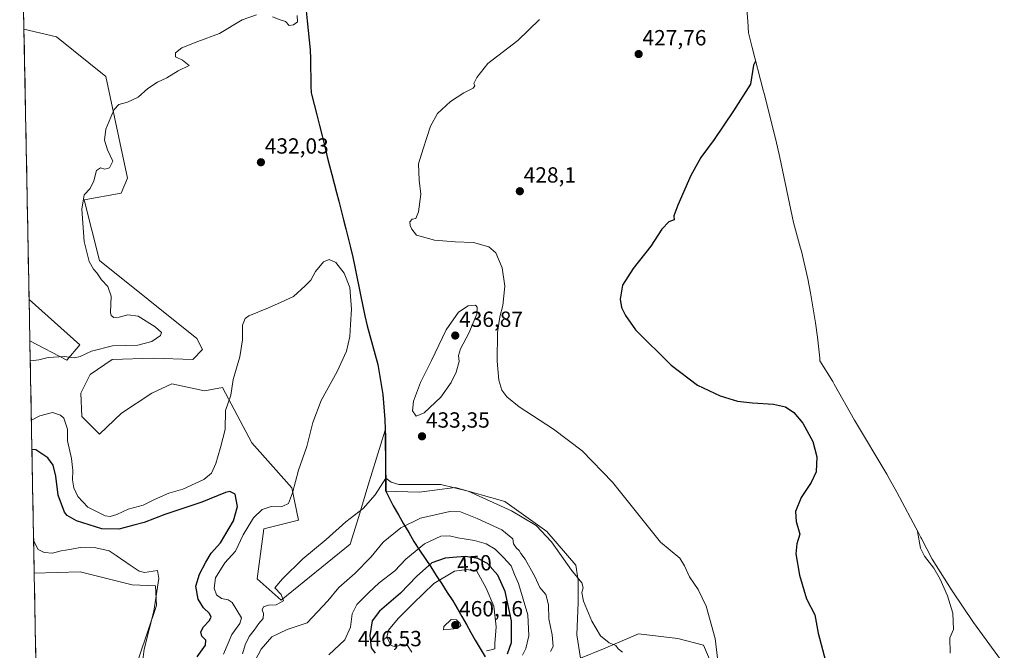
# Model space of a CAD drawing. Units: metres. Extents: x 632246 to 633025, y 4681101 to 4683415.
# Drawn here: x 632258 to 632707, y 4682351 to 4682639 of the extents above; entities that cross this region are included whole.
import ezdxf
from ezdxf.enums import TextEntityAlignment as Align

# ---------------------------------------------------------------- set-up
doc = ezdxf.new("R2010")
doc.units = ezdxf.units.M
doc.header["$MEASUREMENT"] = 0
for name, color, linetype, lineweight in [('Carátula', 7, 'Continuous', 5), ('Comunidad autónoma', 142, 'Continuous', 30), ('Cultivos herbáceos CxS', 92, 'Continuous', 0), ('Curva de nivel maestra', 36, 'Continuous', 30), ('Curva de nivel normal', 36, 'Continuous', 0), ('Matorral CxS', 135, 'Continuous', 0), ('Municipio', 9, 'Continuous', 13), ('Municipio CxS', 142, 'Continuous', 0), ('Provincia', 19, 'Continuous', 0), ('Punto de cota en terreno', 7, 'Continuous', 0), ('Rótulo de curva de nivel directora', 19, 'Continuous', 0), ('Rótulo de punto de cota en terreno', 19, 'Continuous', 0)]:
    doc.layers.add(name, color=color, linetype=linetype, lineweight=lineweight)
doc.styles.add('Arial', font='txt', dxfattribs={"height": 0.2})

# ---------------------------------------------------------------- blocks, each defined once
blk = doc.blocks.new('*U150')
at = {"layer": 'Cultivos herbáceos CxS', "color": 92, "linetype": 'Continuous', "lineweight": 0}
blk.add_polyline3d([(632267.89, 4682232.72, 415.27), (632264.99, 4682386.69, 417.6), (632285.92, 4682387.27, 418.05), (632309.6, 4682381.34, 418.86), (632320.27, 4682380.93, 420.36), (632320.8, 4682371.89, 420.45), (632312.82, 4682348.49, 420.01), (632303.78, 4682313.91, 419.31), (632297.39, 4682280.4, 418.54), (632293.14, 4682263.91, 417.37), (632284.93, 4682253.02, 416.59), (632267.89, 4682232.72, 415.27)], close=True, dxfattribs=at)
blk = doc.blocks.new('*U151')
at = {"layer": 'Cultivos herbáceos CxS', "color": 92, "linetype": 'Continuous', "lineweight": 0}
for points in [[(632574.39, 4682344.23, 430.16), (632570.16, 4682353.76, 430.44), (632558.51, 4682356.93, 431.67), (632540.52, 4682359.05, 432.99), (632524.65, 4682352.17, 435.31), (632514.06, 4682347.93, 436.09), (632512.48, 4682358.52, 435.88), (632513.01, 4682373.33, 435.15), (632513.01, 4682383.39, 434.93), (632511.95, 4682390.27, 434.28), (632498.72, 4682405.61, 434.76), (632479.67, 4682419.37, 434.83), (632456.91, 4682425.72, 436.15), (632440.51, 4682423.61, 436.99), (632425.25, 4682424.08, 435.81), (632425.17, 4682436.28, 434.3), (632425.08, 4682448.62, 433.23), (632424.97, 4682451.83, 433.07), (632417.2, 4682426.35, 434.45), (632412.97, 4682412.5, 435.99), (632409.15, 4682399.94, 437.53), (632377.57, 4682374.28, 436.18), (632366.72, 4682384.15, 433.69), (632369.68, 4682406.85, 432.77), (632385.47, 4682410.8, 432.96), (632382.51, 4682425.61, 430.73), (632364.18, 4682446.1, 427.25), (632350.89, 4682471.33, 430.24), (632342.61, 4682469.76, 431.1), (632327.71, 4682472.95, 432.33), (632318.67, 4682468.69, 433.12), (632304.84, 4682459.65, 433.58), (632294.74, 4682450.08, 433.58), (632286.76, 4682458.06, 433.26), (632286.22, 4682468.7, 433.01), (632290.48, 4682477.21, 433.59), (632300.59, 4682484.12, 433.95), (632319.2, 4682484.65, 433.14), (632337.29, 4682484.12, 431.7), (632341.79, 4682488.62, 431.08), (632339.1, 4682493.72, 431.36), (632294.7, 4682529.25, 433.81), (632287.8, 4682556.89, 434.3), (632304.57, 4682559.85, 433.24), (632307.53, 4682566.76, 433.29), (632297.66, 4682613.16, 435.94), (632275.1, 4682631.23, 437.26), (632260.32, 4682634.72, 438.17), (632258.36, 4682738.96, 442.02)], [(632589.79, 4682645.56, 426.16), (632590.39, 4682638.35, 425.82), (632590.67, 4682632.97, 425.54), (632592.36, 4682626.28, 425.06), (632597.43, 4682606.94, 424.48), (632597.85, 4682605.3, 424.41), (632603.17, 4682584.29, 423.61), (632605.04, 4682576.19, 423.38), (632611.24, 4682546.59, 422.63), (632614.46, 4682534.9, 422.39), (632614.84, 4682533.53, 422.38), (632617.81, 4682520.79, 422.32), (632618.96, 4682514.49, 422.42), (632621.23, 4682500.8, 423.65), (632622.21, 4682494.19, 423.63), (632623.23, 4682484.67, 423.42), (632623.33, 4682483.5, 423.38), (632629.14, 4682474.06, 423), (632629.85, 4682472.81, 422.95), (632639.15, 4682456.43, 422.63), (632653.79, 4682431.73, 421.48), (632654.94, 4682429.77, 421.43), (632658.33, 4682423.64, 421.3), (632668.24, 4682405, 419.75), (632669.35, 4682402.92, 419.66), (632669.57, 4682402.52, 419.65), (632674.57, 4682393.11, 419.75), (632683.6, 4682378.59, 419.51), (632693.3, 4682364.1, 419.08), (632707.41, 4682345.05, 418.57)]]:
    blk.add_polyline3d(points, dxfattribs=at)
blk.add_polyline3d([(632279.9, 4682483.85, 434.49), (632263, 4682492.63, 435.59), (632262.64, 4682511.39, 436.19), (632285.82, 4682490.76, 435.29), (632279.9, 4682483.85, 434.49)], close=True, dxfattribs=at)
blk = doc.blocks.new('*U155')
at = {"layer": 'Cultivos herbáceos CxS', "color": 92, "linetype": 'Continuous', "lineweight": 0}
for points in [[(632260.32, 4682634.72, 438.17), (632275.1, 4682631.23, 437.26), (632297.66, 4682613.16, 435.94), (632307.53, 4682566.76, 433.29), (632304.57, 4682559.85, 433.24), (632287.8, 4682556.89, 434.3), (632294.7, 4682529.25, 433.81), (632339.1, 4682493.72, 431.36), (632341.79, 4682488.62, 431.08), (632337.29, 4682484.12, 431.7), (632319.2, 4682484.65, 433.14), (632300.59, 4682484.12, 433.95), (632290.48, 4682477.21, 433.59), (632286.22, 4682468.7, 433.01), (632286.76, 4682458.06, 433.26), (632294.74, 4682450.08, 433.58), (632304.84, 4682459.65, 433.58), (632318.67, 4682468.69, 433.12), (632327.71, 4682472.95, 432.33), (632342.61, 4682469.76, 431.1), (632350.89, 4682471.33, 430.24), (632364.18, 4682446.1, 427.25), (632382.51, 4682425.61, 430.73), (632385.47, 4682410.8, 432.96), (632369.68, 4682406.85, 432.77), (632366.72, 4682384.15, 433.69), (632377.57, 4682374.28, 436.18), (632409.15, 4682399.94, 437.53), (632412.97, 4682412.5, 435.99), (632417.2, 4682426.35, 434.45), (632424.97, 4682451.83, 433.07), (632425.08, 4682448.62, 433.23), (632425.17, 4682436.28, 434.3), (632425.25, 4682424.08, 435.81), (632440.51, 4682423.61, 436.99), (632456.91, 4682425.72, 436.15), (632479.67, 4682419.37, 434.83), (632498.72, 4682405.61, 434.76), (632511.95, 4682390.27, 434.28), (632513.01, 4682383.39, 434.93), (632513.01, 4682373.33, 435.15), (632512.48, 4682358.52, 435.88), (632514.06, 4682347.93, 436.09), (632524.65, 4682352.17, 435.31), (632540.52, 4682359.05, 432.99), (632558.51, 4682356.93, 431.67), (632570.16, 4682353.76, 430.44), (632574.39, 4682344.23, 430.16)], [(632263, 4682492.63, 435.59), (632279.9, 4682483.85, 434.49), (632285.82, 4682490.76, 435.29), (632262.64, 4682511.39, 436.19)]]:
    blk.add_polyline3d(points, dxfattribs=at)
blk = doc.blocks.new('*U156')
at = {"layer": 'Cultivos herbáceos CxS', "color": 92, "linetype": 'Continuous', "lineweight": 0}
blk.add_polyline3d([(632267.89, 4682232.72, 415.27), (632284.93, 4682253.02, 416.59), (632293.14, 4682263.91, 417.37), (632297.39, 4682280.4, 418.54), (632303.78, 4682313.91, 419.31), (632312.82, 4682348.49, 420.01), (632320.8, 4682371.89, 420.45), (632320.27, 4682380.93, 420.36), (632309.6, 4682381.34, 418.86), (632285.92, 4682387.27, 418.05), (632264.99, 4682386.69, 417.6)], dxfattribs=at)
blk = doc.blocks.new('*U159')
at = {"layer": 'Matorral CxS', "color": 135, "linetype": 'Continuous', "lineweight": 0}
for points in [[(632260.32, 4682634.72, 438.17), (632275.1, 4682631.23, 437.26), (632297.66, 4682613.16, 435.94), (632307.53, 4682566.76, 433.29), (632304.57, 4682559.85, 433.24), (632287.8, 4682556.89, 434.3), (632294.7, 4682529.25, 433.81), (632339.1, 4682493.72, 431.36), (632341.79, 4682488.62, 431.08), (632337.29, 4682484.12, 431.7), (632319.2, 4682484.65, 433.14), (632300.59, 4682484.12, 433.95), (632290.48, 4682477.21, 433.59), (632286.22, 4682468.7, 433.01), (632286.76, 4682458.06, 433.26), (632294.74, 4682450.08, 433.58), (632304.84, 4682459.65, 433.58), (632318.67, 4682468.69, 433.12), (632327.71, 4682472.95, 432.33), (632342.61, 4682469.76, 431.1), (632350.89, 4682471.33, 430.24), (632364.18, 4682446.1, 427.25), (632382.51, 4682425.61, 430.73), (632385.47, 4682410.8, 432.96), (632369.68, 4682406.85, 432.77), (632366.72, 4682384.15, 433.69), (632377.57, 4682374.28, 436.18), (632409.15, 4682399.94, 437.53), (632412.97, 4682412.5, 435.99), (632417.2, 4682426.35, 434.45), (632424.97, 4682451.83, 433.07), (632425.08, 4682448.62, 433.23), (632425.17, 4682436.28, 434.3), (632425.25, 4682424.08, 435.81), (632440.51, 4682423.61, 436.99), (632456.91, 4682425.72, 436.15), (632479.67, 4682419.37, 434.83), (632498.72, 4682405.61, 434.76), (632511.95, 4682390.27, 434.28), (632513.01, 4682383.39, 434.93), (632513.01, 4682373.33, 435.15), (632512.48, 4682358.52, 435.88), (632514.06, 4682347.93, 436.09), (632524.65, 4682352.17, 435.31), (632540.52, 4682359.05, 432.99), (632558.51, 4682356.93, 431.67), (632570.16, 4682353.76, 430.44), (632574.39, 4682344.23, 430.16)], [(632263, 4682492.63, 435.59), (632279.9, 4682483.85, 434.49), (632285.82, 4682490.76, 435.29), (632262.64, 4682511.39, 436.19)]]:
    blk.add_polyline3d(points, dxfattribs=at)
blk = doc.blocks.new('*U160')
at = {"layer": 'Matorral CxS', "color": 135, "linetype": 'Continuous', "lineweight": 0}
blk.add_polyline3d([(632267.89, 4682232.72, 415.27), (632284.93, 4682253.02, 416.59), (632293.14, 4682263.91, 417.37), (632297.39, 4682280.4, 418.54), (632303.78, 4682313.91, 419.31), (632312.82, 4682348.49, 420.01), (632320.8, 4682371.89, 420.45), (632320.27, 4682380.93, 420.36), (632309.6, 4682381.34, 418.86), (632285.92, 4682387.27, 418.05), (632264.99, 4682386.69, 417.6)], dxfattribs=at)
blk = doc.blocks.new('*U168')
at = {"layer": 'Curva de nivel normal', "color": 36, "linetype": 'Continuous', "lineweight": 0}
for points in [[(632682.7, 4682350.17, 420), (632682.61, 4682357.22, 420), (632684.26, 4682360.99, 420), (632683.87, 4682368.39, 420), (632681.45, 4682376.36, 420), (632678.19, 4682383.92, 420), (632675.2, 4682388.92, 420), (632670.98, 4682394.37, 420), (632669.12, 4682398.01, 420), (632667.86, 4682405.71, 420)], [(632264.71, 4682401.83, 420), (632264.82, 4682401.21, 420), (632266.8, 4682397.52, 420), (632269.51, 4682396.14, 420), (632273.27, 4682395.85, 420), (632277.27, 4682396.88, 420), (632281.27, 4682397.46, 420), (632285.94, 4682398.38, 420), (632293.08, 4682398.16, 420), (632299.16, 4682396.83, 420), (632302.41, 4682394.72, 420), (632308.73, 4682390.3, 420), (632312.79, 4682387.58, 420), (632315.27, 4682387.01, 420), (632321.18, 4682387.91, 420), (632321.76, 4682384.3, 420), (632319.47, 4682369.28, 420), (632315.14, 4682352.05, 420), (632314.58, 4682347.22, 420)]]:
    blk.add_polyline3d(points, dxfattribs=at)
blk = doc.blocks.new('5PATER')
at = {"layer": 'Carátula', "linetype": 'Continuous', "lineweight": 5}
h = blk.add_hatch(color=250, dxfattribs=at)
edge = h.paths.add_edge_path()
edge.add_ellipse((0, 0.01), major_axis=(-1.33, -1.34), ratio=0.999422, start_angle=0, end_angle=360)

msp = doc.modelspace()

# ---------------------------------------------------------------- linework, layer by layer
at = {"layer": 'Comunidad autónoma', "color": 142, "linetype": 'Continuous', "lineweight": 30}
msp.add_polyline3d([(632389.01, 4682642.99, 434.75), (632389.46, 4682638.56, 434.55), (632389.92, 4682634.13, 434.31), (632390.37, 4682629.7, 433.89), (632390.82, 4682625.27, 433.6), (632390.92, 4682621.14, 433.35), (632391.01, 4682617.01, 433.06), (632391.11, 4682612.87, 432.78), (632391.21, 4682608.74, 432.34), (632391.29, 4682605.69, 432.35), (632391.43, 4682605.13, 432.35), (632392.63, 4682600.35, 432.34), (632393.84, 4682595.57, 432.08), (632395.04, 4682590.79, 431.87), (632396.25, 4682586.02, 431.79), (632397.46, 4682581.24, 431.58), (632398.66, 4682576.46, 431.36), (632399.72, 4682572.41, 431.24), (632400.78, 4682568.36, 431.18), (632401.85, 4682564.31, 431.01), (632402.91, 4682560.26, 430.79), (632403.97, 4682556.21, 430.67), (632405.03, 4682552.01, 430.62), (632406.1, 4682547.81, 430.51), (632407.16, 4682543.6, 430.45), (632408.23, 4682539.4, 430.27), (632409.29, 4682535.2, 430.18), (632410.22, 4682530.73, 430.24), (632411.16, 4682526.27, 430.31), (632412.09, 4682521.8, 430.3), (632413.03, 4682517.34, 430.37), (632413.96, 4682512.88, 430.45), (632414.9, 4682508.41, 430.65), (632415.83, 4682503.95, 430.65), (632416.77, 4682499.48, 430.56), (632417.99, 4682495.05, 430.58), (632419.21, 4682490.62, 430.68), (632420.43, 4682486.2, 430.82), (632421.65, 4682481.77, 430.98), (632422.41, 4682477.21, 431.05), (632423.16, 4682472.64, 431.26), (632423.92, 4682468.08, 431.57), (632424.23, 4682464.32, 431.78), (632424.55, 4682460.55, 432), (632424.86, 4682456.79, 432.25), (632424.89, 4682456.4, 432.28), (632425.02, 4682452.52, 432.57), (632425.15, 4682448.64, 432.96), (632425.19, 4682443.73, 433.13), (632425.22, 4682438.83, 433.52), (632425.26, 4682433.92, 433.99), (632425.29, 4682429.02, 434.6), (632425.33, 4682424.11, 435.19), (632427.04, 4682420.71, 435.93), (632428.75, 4682417.3, 436.72), (632431.11, 4682413.24, 437.85), (632433.46, 4682409.19, 439.52), (632435.82, 4682405.13, 441.23), (632438.18, 4682401.07, 442.79), (632440.72, 4682397.21, 445.32), (632443.25, 4682393.35, 447.84), (632445.79, 4682389.49, 450.78), (632448.32, 4682385.64, 453.64), (632450.86, 4682381.78, 456.61), (632453.39, 4682377.92, 458.88), (632455.93, 4682374.06, 459.42), (632457.97, 4682370.46, 459.62), (632460.02, 4682366.86, 459.64), (632462.06, 4682363.26, 459.58), (632464.11, 4682359.66, 459.21), (632466.15, 4682356.06, 458.62), (632468.38, 4682352.3, 455.81), (632470.6, 4682348.55, 452.21)], dxfattribs=at)
at = {"layer": 'Cultivos herbáceos CxS', "color": 92, "linetype": 'Continuous', "lineweight": 0}
for points in [[(632258.36, 4682738.96, 442.02), (632260.32, 4682634.72, 438.17)], [(632589.79, 4682645.56, 426.16), (632590.39, 4682638.35, 425.82), (632590.67, 4682632.97, 425.54), (632592.36, 4682626.28, 425.06), (632597.43, 4682606.94, 424.48), (632597.85, 4682605.3, 424.41), (632603.17, 4682584.29, 423.61), (632605.04, 4682576.19, 423.38), (632611.24, 4682546.59, 422.63), (632614.46, 4682534.9, 422.39), (632614.84, 4682533.53, 422.38), (632617.81, 4682520.79, 422.32), (632618.96, 4682514.49, 422.42), (632621.23, 4682500.8, 423.65), (632622.21, 4682494.19, 423.63), (632623.23, 4682484.67, 423.42), (632623.33, 4682483.5, 423.38), (632629.14, 4682474.06, 423), (632629.85, 4682472.81, 422.95), (632639.15, 4682456.43, 422.63), (632653.79, 4682431.73, 421.48), (632654.94, 4682429.77, 421.43), (632658.33, 4682423.64, 421.3), (632668.24, 4682405, 419.75), (632669.35, 4682402.92, 419.66), (632669.57, 4682402.52, 419.65), (632674.57, 4682393.11, 419.75), (632683.6, 4682378.59, 419.51), (632693.3, 4682364.1, 419.08), (632707.41, 4682345.05, 418.57)], [(632262.64, 4682511.39, 436.19), (632263, 4682492.63, 435.59)], [(632264.99, 4682386.69, 417.6), (632267.89, 4682232.72, 415.27)]]:
    msp.add_polyline3d(points, dxfattribs=at)
at = {"layer": 'Curva de nivel maestra', "color": 36, "linetype": 'Continuous', "lineweight": 30}
for points in [[(632593.96, 4682620.18, 425), (632593.06, 4682618.26, 425), (632591.7, 4682609.55, 425), (632583.94, 4682597.5, 425), (632575.02, 4682584.38, 425), (632569.04, 4682576.16, 425), (632564.5, 4682567.98, 425), (632558.46, 4682554.51, 425), (632556.7, 4682549.54, 425), (632556.82, 4682547.71, 425), (632554.47, 4682546.84, 425), (632551.15, 4682543.46, 425), (632546.27, 4682535.74, 425), (632538.17, 4682525.53, 425), (632533.34, 4682517.91, 425), (632532.24, 4682511.52, 425), (632532.82, 4682507.79, 425), (632534.62, 4682504.1, 425), (632539.28, 4682497.59, 425), (632555.4, 4682481.51, 425), (632567.54, 4682472.44, 425), (632577.79, 4682467.51, 425), (632585.74, 4682465.12, 425), (632592.54, 4682464.26, 425), (632602.07, 4682463.79, 425), (632607.67, 4682462.43, 425), (632611.36, 4682459.92, 425), (632615.48, 4682454.99, 425), (632620.12, 4682446.65, 425), (632621.96, 4682439.66, 425), (632621.54, 4682432.8, 425), (632619.4, 4682428.05, 425), (632614.78, 4682421.17, 425), (632612.11, 4682414.83, 425), (632612.49, 4682410.21, 425), (632614.23, 4682404.45, 425), (632612.74, 4682400.1, 425), (632612.34, 4682395.45, 425), (632614.05, 4682385.77, 425), (632617.2, 4682374.99, 425), (632620.98, 4682367.66, 425), (632622.52, 4682359.32, 425), (632625.89, 4682346.66, 425)], [(632339.3, 4682348.53, 425), (632343.12, 4682353.85, 425), (632343.21, 4682356.18, 425), (632341.41, 4682357.9, 425), (632340.91, 4682359.95, 425), (632342.13, 4682362.2, 425), (632344.78, 4682364.92, 425), (632345.7, 4682366.62, 425), (632344.96, 4682368.34, 425), (632342.21, 4682370.93, 425), (632339.8, 4682374.85, 425), (632338.76, 4682380.7, 425), (632340.32, 4682386.15, 425), (632343.3, 4682391.65, 425), (632345.63, 4682395.73, 425), (632349.87, 4682400.45, 425), (632355.84, 4682410.57, 425), (632357.68, 4682417.12, 425), (632356.56, 4682422.7, 425), (632354.19, 4682423.88, 425), (632352.23, 4682423.44, 425), (632341.46, 4682419, 425), (632324.55, 4682413.45, 425), (632315.15, 4682409.7, 425), (632310.44, 4682408.52, 425), (632303.6, 4682406.66, 425), (632295.77, 4682406.8, 425), (632284.2, 4682410.57, 425), (632280.02, 4682412.94, 425), (632278.8, 4682414.49, 425), (632275.92, 4682422.21, 425), (632274.9, 4682430.92, 425), (632273.58, 4682435.97, 425), (632271.14, 4682439.2, 425), (632265.72, 4682442.85, 425), (632264.03, 4682443.09, 425), (632263.93, 4682443.05, 425)], [(632480.87, 4682349.95, 450), (632482.67, 4682355.03, 450), (632482.59, 4682364.97, 450), (632479.82, 4682378.25, 450), (632476.38, 4682385.69, 450), (632471.67, 4682391.05, 450), (632467.32, 4682393.37, 450), (632461.62, 4682394.27, 450), (632457.67, 4682393.99, 450), (632452.41, 4682393.54, 450), (632446.26, 4682391.32, 450), (632439.37, 4682385.19, 450), (632431.98, 4682377.54, 450), (632422.39, 4682369.31, 450), (632419.16, 4682364.94, 450), (632418.06, 4682358.31, 450), (632418.7, 4682352.66, 450), (632420.42, 4682350.26, 450)]]:
    msp.add_polyline3d(points, dxfattribs=at)
at = {"layer": 'Curva de nivel normal', "color": 36, "linetype": 'Continuous', "lineweight": 0}
for points in [[(632366.35, 4682641.3, 435), (632359.88, 4682638.89, 435), (632349.52, 4682632.68, 435), (632339.6, 4682629.14, 435), (632332.23, 4682626.2, 435), (632329.35, 4682623.98, 435), (632329.35, 4682622.14, 435), (632332.56, 4682620.61, 435), (632335.64, 4682618.14, 435), (632330.68, 4682615.65, 435), (632325.43, 4682612.44, 435), (632321.18, 4682610.51, 435), (632316.8, 4682607.66, 435), (632312.36, 4682603.68, 435), (632307.48, 4682601.39, 435), (632303.6, 4682600.32, 435), (632301.45, 4682598.12, 435), (632299.98, 4682594.56, 435), (632297.69, 4682589.14, 435), (632297.01, 4682584.14, 435), (632298.38, 4682579.65, 435), (632300.77, 4682574.48, 435), (632299.37, 4682571.42, 435), (632297.24, 4682570.79, 435), (632295.14, 4682571.46, 435), (632293.41, 4682570.21, 435), (632292.21, 4682565.53, 435), (632290.45, 4682562.09, 435), (632287.71, 4682559.22, 435), (632286.73, 4682552.66, 435), (632287.76, 4682537.84, 435), (632290, 4682528.8, 435), (632292, 4682525.25, 435), (632293.54, 4682523.59, 435), (632295.67, 4682520.39, 435), (632298.51, 4682517.32, 435), (632300.14, 4682512.9, 435), (632299.84, 4682505.5, 435), (632300.11, 4682504.14, 435), (632301.27, 4682503.22, 435), (632303.72, 4682503.32, 435), (632307.74, 4682504.47, 435), (632312.42, 4682503.84, 435), (632320.11, 4682499, 435), (632323.04, 4682496.34, 435), (632322.52, 4682494.97, 435), (632318.6, 4682492.29, 435), (632312.2, 4682490.69, 435), (632300.7, 4682490.25, 435), (632291.1, 4682487.95, 435), (632285.9, 4682485.43, 435), (632283.41, 4682484.9, 435), (632278.58, 4682485.4, 435), (632271.38, 4682484.97, 435), (632267.13, 4682483.88, 435), (632263.27, 4682483.46, 435), (632263.17, 4682483.41, 435)], [(632384.88, 4682640.94, 435), (632385.13, 4682638.08, 435), (632383.27, 4682636.7, 435), (632381.25, 4682636.4, 435), (632379.64, 4682638.13, 435), (632377.15, 4682638.97, 435), (632373.71, 4682640.35, 435)], [(632495.48, 4682639.05, 430), (632485.6, 4682629.5, 430), (632471.86, 4682618.98, 430), (632466.89, 4682612.59, 430), (632465.45, 4682609.9, 430), (632465.88, 4682608.81, 430), (632465.17, 4682607.78, 430), (632460.97, 4682605.65, 430), (632454.8, 4682601.65, 430), (632448.98, 4682596.31, 430), (632445.71, 4682590.44, 430), (632442.3, 4682580.16, 430), (632440.18, 4682573.3, 430), (632440.5, 4682565.82, 430), (632441.24, 4682559.48, 430), (632440.28, 4682551.4, 430), (632439.09, 4682548.4, 430), (632437.41, 4682548.1, 430), (632436.34, 4682546.8, 430), (632436.46, 4682545.18, 430), (632437.2, 4682543.58, 430), (632439.32, 4682540.71, 430), (632447.56, 4682538.54, 430), (632456.99, 4682537.74, 430), (632465.27, 4682537.46, 430), (632472.27, 4682535.47, 430), (632475.54, 4682532.65, 430), (632478.47, 4682525.94, 430), (632479.66, 4682517.58, 430), (632478.75, 4682508.67, 430), (632477.31, 4682503.56, 430), (632476.26, 4682496.32, 430), (632476.07, 4682483.32, 430), (632476.86, 4682474.66, 430), (632478.3, 4682470.16, 430), (632480.46, 4682467.03, 430), (632486.21, 4682462.54, 430), (632501.84, 4682452.34, 430), (632514.87, 4682442.44, 430), (632528.79, 4682428.2, 430), (632550.68, 4682400.83, 430), (632559.37, 4682393.43, 430), (632561.53, 4682390.03, 430), (632563.78, 4682384.94, 430), (632567.84, 4682379.27, 430), (632571.46, 4682371.68, 430), (632575.51, 4682356.94, 430), (632576.59, 4682347.97, 430)], [(632351.36, 4682349.71, 430), (632355.14, 4682358.66, 430), (632358.79, 4682363.66, 430), (632359.55, 4682366.27, 430), (632357.4, 4682369.76, 430), (632355.28, 4682373.28, 430), (632353.48, 4682374.53, 430), (632350.45, 4682375.17, 430), (632348.1, 4682376.82, 430), (632347, 4682379.8, 430), (632347.62, 4682384.58, 430), (632351.86, 4682391.32, 430), (632356.78, 4682396.66, 430), (632360.31, 4682404.14, 430), (632364.96, 4682411.94, 430), (632368.88, 4682415.7, 430), (632373.1, 4682417.04, 430), (632378.43, 4682417.14, 430), (632380.9, 4682418.47, 430), (632382.8, 4682423.29, 430), (632385.55, 4682433.56, 430), (632389.25, 4682444.47, 430), (632392.08, 4682455.37, 430), (632395.85, 4682465.32, 430), (632403.14, 4682478.66, 430), (632407.33, 4682487.82, 430), (632408.96, 4682494.62, 430), (632409.22, 4682500.01, 430), (632409.63, 4682506.96, 430), (632408.96, 4682516.92, 430), (632406.31, 4682523.37, 430), (632402.56, 4682528.28, 430), (632399.46, 4682529.74, 430), (632396.84, 4682528.57, 430), (632393.22, 4682524.2, 430), (632391.18, 4682520.32, 430), (632388.6, 4682517.66, 430), (632383.27, 4682512.79, 430), (632377.6, 4682510.17, 430), (632371.88, 4682507.64, 430), (632362.82, 4682504.06, 430), (632361.13, 4682502.82, 430), (632360.02, 4682499.8, 430), (632359.92, 4682492.98, 430), (632358.82, 4682485.26, 430), (632355.78, 4682475.02, 430), (632354.6, 4682467.87, 430), (632352.21, 4682460.84, 430), (632352.07, 4682452.2, 430), (632349.94, 4682443.99, 430), (632347.74, 4682436.66, 430), (632345.86, 4682432.32, 430), (632342.3, 4682429.32, 430), (632332.7, 4682424.93, 430), (632326.39, 4682423.13, 430), (632319.88, 4682420.28, 430), (632314.6, 4682417.72, 430), (632307.78, 4682415.88, 430), (632302.68, 4682413.43, 430), (632299.62, 4682412.44, 430), (632297.33, 4682412.8, 430), (632294.67, 4682414.18, 430), (632289.46, 4682416.77, 430), (632284.89, 4682421.62, 430), (632283.04, 4682425.59, 430), (632282.44, 4682429.16, 430), (632282.59, 4682433.46, 430), (632281.96, 4682438.9, 430), (632280.21, 4682446.99, 430), (632280.11, 4682452.31, 430), (632278.47, 4682457.4, 430), (632277.03, 4682458.68, 430), (632273.27, 4682459.9, 430), (632267.6, 4682458.44, 430), (632263.68, 4682456.48, 430)], [(632439.16, 4682458.32, 435), (632442.76, 4682459.72, 435), (632450.36, 4682466.97, 435), (632455.11, 4682473.56, 435), (632457.45, 4682478.29, 435), (632458.82, 4682483.2, 435), (632458.55, 4682485.96, 435), (632459.37, 4682488.92, 435), (632463.24, 4682496.06, 435), (632466.91, 4682504.79, 435), (632467.06, 4682507.99, 435), (632466.2, 4682508.92, 435), (632462.82, 4682508.48, 435), (632458.43, 4682505.65, 435), (632452.83, 4682497.68, 435), (632446.12, 4682483.58, 435), (632441.15, 4682473.66, 435), (632437.94, 4682465.1, 435), (632437.58, 4682460.73, 435), (632439.16, 4682458.32, 435)], [(632533.28, 4682350.62, 435), (632531.36, 4682352.16, 435), (632530.26, 4682353.73, 435), (632527.18, 4682354.87, 435), (632523.28, 4682358.02, 435), (632519.23, 4682364.79, 435), (632515.42, 4682373.92, 435), (632514.74, 4682377.89, 435), (632515.39, 4682379.99, 435), (632514.67, 4682382.3, 435), (632509.99, 4682388.04, 435), (632500.86, 4682400.91, 435), (632493.95, 4682408.34, 435), (632482.72, 4682415.08, 435), (632462.92, 4682423.99, 435), (632450.43, 4682427.15, 435), (632431.27, 4682427.08, 435), (632427.77, 4682428.1, 435), (632425.27, 4682429.99, 435), (632420.44, 4682422.33, 435), (632414.94, 4682416.17, 435), (632407.14, 4682410.04, 435), (632398.08, 4682402.03, 435), (632387.47, 4682393.25, 435), (632378.27, 4682384.11, 435), (632374.76, 4682380.01, 435), (632377.6, 4682376.95, 435), (632378.67, 4682374.1, 435), (632375.38, 4682372.21, 435), (632371.79, 4682372.05, 435), (632369.54, 4682371.36, 435), (632368.89, 4682369.97, 435), (632369.53, 4682368.26, 435), (632369.44, 4682366.06, 435), (632367.4, 4682363.73, 435), (632365.22, 4682360.62, 435), (632363, 4682357.73, 435), (632361.25, 4682353.99, 435), (632360, 4682349.83, 435)], [(632500.5, 4682350.96, 440), (632501.63, 4682353.24, 440), (632501.2, 4682358.6, 440), (632499.7, 4682365.8, 440), (632499.52, 4682372.25, 440), (632498.26, 4682376.98, 440), (632495.57, 4682380.13, 440), (632493.32, 4682385.09, 440), (632488.84, 4682393.08, 440), (632486.95, 4682395.67, 440), (632486.16, 4682396.96, 440), (632485.01, 4682398.06, 440), (632483.54, 4682400.09, 440), (632483.25, 4682402.3, 440), (632478.18, 4682406.4, 440), (632466.93, 4682411.65, 440), (632459.44, 4682414.69, 440), (632454.6, 4682414.82, 440), (632441.15, 4682411.72, 440), (632432.11, 4682407.36, 440), (632424.15, 4682400.78, 440), (632418.59, 4682394.16, 440), (632411.22, 4682386.46, 440), (632403.92, 4682380.13, 440), (632398.82, 4682374.06, 440), (632389.49, 4682364.07, 440), (632380.27, 4682360.91, 440), (632373.42, 4682357.58, 440), (632368.54, 4682352.02, 440), (632363.1, 4682341.99, 440)], [(632487.69, 4682349.25, 445), (632489.24, 4682352.35, 445), (632490.6, 4682358.03, 445), (632490.14, 4682367.6, 445), (632485.9, 4682381.99, 445), (632483.96, 4682385.99, 445), (632482.43, 4682389.93, 445), (632478.98, 4682393.74, 445), (632475.27, 4682397.66, 445), (632471.13, 4682400.1, 445), (632465.82, 4682401.52, 445), (632458.11, 4682402.83, 445), (632454.45, 4682403.7, 445), (632450.48, 4682403.53, 445), (632442.94, 4682400.03, 445), (632434.48, 4682392.97, 445), (632429.45, 4682387.66, 445), (632422.27, 4682382.2, 445), (632417.42, 4682377.63, 445), (632412.14, 4682372.42, 445), (632410.04, 4682368.06, 445), (632409.18, 4682362.09, 445), (632406.64, 4682356.32, 445), (632399.36, 4682349.38, 445)], [(632471.32, 4682351.28, 455), (632473.33, 4682351.71, 455), (632475.1, 4682352.21, 455), (632475.08, 4682354.64, 455), (632475.6, 4682362.24, 455), (632474.63, 4682371.58, 455), (632471.1, 4682379.82, 455), (632466.91, 4682387.63, 455), (632462.32, 4682388.39, 455), (632456.6, 4682387.58, 455), (632447.27, 4682381.89, 455), (632437.85, 4682372.78, 455), (632430.99, 4682365.99, 455), (632426.62, 4682360.66, 455), (632425.86, 4682357.47, 455), (632427.8, 4682353.64, 455), (632429.73, 4682353.09, 455), (632432.94, 4682354.32, 455), (632435.27, 4682353.72, 455), (632437.27, 4682350.69, 455)], [(632451.59, 4682360.81, 460), (632458.1, 4682361.42, 460), (632459.57, 4682362.82, 460), (632459.12, 4682363.84, 460), (632457.55, 4682365.4, 460), (632455.08, 4682365.47, 460), (632451.78, 4682362.35, 460), (632451.59, 4682360.81, 460)]]:
    msp.add_polyline3d(points, dxfattribs=at)
at = {"layer": 'Matorral CxS', "color": 135, "linetype": 'Continuous', "lineweight": 0}
for points in [[(632312.82, 4682348.49, 420.01), (632320.8, 4682371.89, 420.45), (632320.27, 4682380.93, 420.36), (632309.6, 4682381.34, 418.86), (632285.92, 4682387.27, 418.05), (632264.99, 4682386.69, 417.6), (632263, 4682492.63, 435.59), (632279.9, 4682483.85, 434.49), (632285.82, 4682490.76, 435.29), (632262.64, 4682511.39, 436.19), (632260.32, 4682634.72, 438.17), (632275.1, 4682631.23, 437.26), (632297.66, 4682613.16, 435.94), (632307.53, 4682566.76, 433.29), (632304.57, 4682559.85, 433.24), (632287.8, 4682556.89, 434.3), (632294.7, 4682529.25, 433.81), (632339.1, 4682493.72, 431.36), (632341.79, 4682488.62, 431.08), (632337.29, 4682484.12, 431.7), (632319.2, 4682484.65, 433.14), (632300.59, 4682484.12, 433.95), (632290.48, 4682477.21, 433.59), (632286.22, 4682468.7, 433.01), (632286.76, 4682458.06, 433.26), (632294.74, 4682450.08, 433.58), (632304.84, 4682459.65, 433.58), (632318.67, 4682468.69, 433.12), (632327.71, 4682472.95, 432.33), (632342.61, 4682469.76, 431.1), (632350.89, 4682471.33, 430.24), (632364.18, 4682446.1, 427.25), (632382.51, 4682425.61, 430.73), (632385.47, 4682410.8, 432.96), (632369.68, 4682406.85, 432.77), (632366.72, 4682384.15, 433.69), (632377.57, 4682374.28, 436.18), (632409.15, 4682399.94, 437.53), (632412.97, 4682412.5, 435.99), (632417.2, 4682426.35, 434.45), (632424.97, 4682451.83, 433.07), (632425.08, 4682448.62, 433.23), (632425.17, 4682436.28, 434.3), (632425.25, 4682424.08, 435.81), (632440.51, 4682423.61, 436.99), (632456.91, 4682425.72, 436.15), (632479.67, 4682419.37, 434.83), (632498.72, 4682405.61, 434.76), (632511.95, 4682390.27, 434.28), (632513.01, 4682383.39, 434.93), (632513.01, 4682373.33, 435.15), (632512.48, 4682358.52, 435.88), (632514.06, 4682347.93, 436.09), (632524.65, 4682352.17, 435.31), (632540.52, 4682359.05, 432.99), (632558.51, 4682356.93, 431.67), (632570.16, 4682353.76, 430.44), (632574.39, 4682344.23, 430.16)], [(632260.32, 4682634.72, 438.17), (632262.64, 4682511.39, 436.19)], [(632263, 4682492.63, 435.59), (632264.99, 4682386.69, 417.6)]]:
    msp.add_polyline3d(points, dxfattribs=at)
at = {"layer": 'Municipio', "color": 9, "linetype": 'Continuous', "lineweight": 13}
msp.add_polyline3d([(632389.01, 4682642.99, 434.75), (632389.46, 4682638.56, 434.55), (632389.92, 4682634.13, 434.31), (632390.37, 4682629.7, 433.89), (632390.82, 4682625.27, 433.6), (632390.92, 4682621.14, 433.35), (632391.01, 4682617.01, 433.06), (632391.11, 4682612.87, 432.78), (632391.21, 4682608.74, 432.34), (632391.29, 4682605.69, 432.35), (632391.43, 4682605.13, 432.35), (632392.63, 4682600.35, 432.34), (632393.84, 4682595.57, 432.08), (632395.04, 4682590.79, 431.87), (632396.25, 4682586.02, 431.79), (632397.46, 4682581.24, 431.58), (632398.66, 4682576.46, 431.36), (632399.72, 4682572.41, 431.24), (632400.78, 4682568.36, 431.18), (632401.85, 4682564.31, 431.01), (632402.91, 4682560.26, 430.79), (632403.97, 4682556.21, 430.67), (632405.03, 4682552.01, 430.62), (632406.1, 4682547.81, 430.51), (632407.16, 4682543.6, 430.45), (632408.23, 4682539.4, 430.27), (632409.29, 4682535.2, 430.18), (632410.22, 4682530.73, 430.24), (632411.16, 4682526.27, 430.31), (632412.09, 4682521.8, 430.3), (632413.03, 4682517.34, 430.37), (632413.96, 4682512.88, 430.45), (632414.9, 4682508.41, 430.65), (632415.83, 4682503.95, 430.65), (632416.77, 4682499.48, 430.56), (632417.99, 4682495.05, 430.58), (632419.21, 4682490.62, 430.68), (632420.43, 4682486.2, 430.82), (632421.65, 4682481.77, 430.98), (632422.41, 4682477.21, 431.05), (632423.16, 4682472.64, 431.26), (632423.92, 4682468.08, 431.57), (632424.23, 4682464.32, 431.78), (632424.55, 4682460.55, 432), (632424.86, 4682456.79, 432.25), (632424.89, 4682456.4, 432.28), (632425.02, 4682452.52, 432.57), (632425.15, 4682448.64, 432.96), (632425.19, 4682443.73, 433.13), (632425.22, 4682438.83, 433.52), (632425.26, 4682433.92, 433.99), (632425.29, 4682429.02, 434.6), (632425.33, 4682424.11, 435.19), (632427.04, 4682420.71, 435.93), (632428.75, 4682417.3, 436.72), (632431.11, 4682413.24, 437.85), (632433.46, 4682409.19, 439.52), (632435.82, 4682405.13, 441.23), (632438.18, 4682401.07, 442.79), (632440.72, 4682397.21, 445.32), (632443.25, 4682393.35, 447.84), (632445.79, 4682389.49, 450.78), (632448.32, 4682385.64, 453.64), (632450.86, 4682381.78, 456.61), (632453.39, 4682377.92, 458.88), (632455.93, 4682374.06, 459.42), (632457.97, 4682370.46, 459.62), (632460.02, 4682366.86, 459.64), (632462.06, 4682363.26, 459.58), (632464.11, 4682359.66, 459.21), (632466.15, 4682356.06, 458.62), (632468.38, 4682352.3, 455.81), (632470.6, 4682348.55, 452.21)], dxfattribs=at)
at = {"layer": 'Municipio CxS', "color": 142, "linetype": 'Continuous', "lineweight": 0}
for points in [[(632389.01, 4682642.99, 434.75), (632389.46, 4682638.56, 434.55), (632389.92, 4682634.13, 434.31), (632390.37, 4682629.7, 433.89), (632390.82, 4682625.27, 433.6), (632390.92, 4682621.14, 433.35), (632391.01, 4682617.01, 433.06), (632391.11, 4682612.87, 432.78), (632391.21, 4682608.74, 432.34), (632391.29, 4682605.69, 432.35), (632391.43, 4682605.13, 432.35), (632392.63, 4682600.35, 432.34), (632393.84, 4682595.57, 432.08), (632395.04, 4682590.79, 431.87), (632396.25, 4682586.02, 431.79), (632397.46, 4682581.24, 431.58), (632398.66, 4682576.46, 431.36), (632399.72, 4682572.41, 431.24), (632400.78, 4682568.36, 431.18), (632401.85, 4682564.31, 431.01), (632402.91, 4682560.26, 430.79), (632403.97, 4682556.21, 430.67), (632405.03, 4682552.01, 430.62), (632406.1, 4682547.81, 430.51), (632407.16, 4682543.6, 430.45), (632408.23, 4682539.4, 430.27), (632409.29, 4682535.2, 430.18), (632410.22, 4682530.73, 430.24), (632411.16, 4682526.27, 430.31), (632412.09, 4682521.8, 430.3), (632413.03, 4682517.34, 430.37), (632413.96, 4682512.88, 430.45), (632414.9, 4682508.41, 430.65), (632415.83, 4682503.95, 430.65), (632416.77, 4682499.48, 430.56), (632417.99, 4682495.05, 430.58), (632419.21, 4682490.62, 430.68), (632420.43, 4682486.2, 430.82), (632421.65, 4682481.77, 430.98), (632422.41, 4682477.21, 431.05), (632423.16, 4682472.64, 431.26), (632423.92, 4682468.08, 431.57), (632424.23, 4682464.32, 431.78), (632424.55, 4682460.55, 432), (632424.86, 4682456.79, 432.25), (632424.89, 4682456.4, 432.28), (632425.02, 4682452.52, 432.57), (632425.15, 4682448.64, 432.96), (632425.19, 4682443.73, 433.13), (632425.22, 4682438.83, 433.52), (632425.26, 4682433.92, 433.99), (632425.29, 4682429.02, 434.6), (632425.33, 4682424.11, 435.19), (632427.04, 4682420.71, 435.93), (632428.75, 4682417.3, 436.72), (632431.11, 4682413.24, 437.85), (632433.46, 4682409.19, 439.52), (632435.82, 4682405.13, 441.23), (632438.18, 4682401.07, 442.79), (632440.72, 4682397.21, 445.32), (632443.25, 4682393.35, 447.84), (632445.79, 4682389.49, 450.78), (632448.32, 4682385.64, 453.64), (632450.86, 4682381.78, 456.61), (632453.39, 4682377.92, 458.88), (632455.93, 4682374.06, 459.42), (632457.97, 4682370.46, 459.62), (632460.02, 4682366.86, 459.64), (632462.06, 4682363.26, 459.58), (632464.11, 4682359.66, 459.21), (632466.15, 4682356.06, 458.62), (632468.38, 4682352.3, 455.81), (632470.6, 4682348.55, 452.21)], [(632265.68, 4682350.15, 415.82), (632265.59, 4682355.15, 415.83), (632265.49, 4682360.14, 415.91), (632265.4, 4682365.14, 416.11), (632265.3, 4682370.14, 416.43), (632265.21, 4682375.13, 416.78), (632265.12, 4682380.13, 417.17), (632265.02, 4682385.13, 417.59), (632264.93, 4682390.13, 418.12), (632264.83, 4682395.12, 419.07), (632264.74, 4682400.12, 419.81), (632264.65, 4682405.12, 420.02), (632264.55, 4682410.11, 420.34), (632264.46, 4682415.11, 420.64), (632264.36, 4682420.11, 420.95), (632264.27, 4682425.1, 421.61), (632264.17, 4682430.1, 422.48), (632264.08, 4682435.1, 423.39), (632263.99, 4682440.09, 424.34), (632263.89, 4682445.09, 425.38), (632263.8, 4682450.09, 426.8), (632263.7, 4682455.08, 428.89), (632263.61, 4682460.08, 431.42), (632263.52, 4682465.08, 433.23), (632263.42, 4682470.08, 433.89), (632263.33, 4682475.07, 434.29), (632263.23, 4682480.07, 434.71), (632263.14, 4682485.07, 435.11), (632263.04, 4682490.06, 435.49), (632262.95, 4682495.06, 435.86), (632262.86, 4682500.06, 435.92), (632262.76, 4682505.05, 435.97), (632262.67, 4682510.05, 436.13), (632262.57, 4682515.05, 436.33), (632262.48, 4682520.04, 436.56), (632262.39, 4682525.04, 436.71), (632262.29, 4682530.04, 436.84), (632262.2, 4682535.03, 436.94), (632262.1, 4682540.03, 437.09), (632262.01, 4682545.03, 437.22), (632261.92, 4682550.03, 437.27), (632261.82, 4682555.02, 437.34), (632261.73, 4682560.02, 437.48), (632261.63, 4682565.02, 437.66), (632261.54, 4682570.01, 437.71), (632261.45, 4682575.01, 437.73), (632261.35, 4682580.01, 437.75), (632261.26, 4682585, 437.71), (632261.16, 4682590, 437.7), (632261.07, 4682595, 437.71), (632260.97, 4682599.99, 437.76), (632260.88, 4682604.99, 437.64), (632260.79, 4682609.99, 437.6), (632260.69, 4682614.98, 437.66), (632260.6, 4682619.98, 437.69), (632260.5, 4682624.98, 437.87), (632260.41, 4682629.98, 438.26), (632260.32, 4682634.97, 438.24), (632260.22, 4682639.97, 438.02)]]:
    msp.add_polyline3d(points, dxfattribs=at)
at = {"layer": 'Provincia', "color": 19, "linetype": 'Continuous', "lineweight": 0}
msp.add_polyline3d([(632389.01, 4682642.99, 434.75), (632389.46, 4682638.56, 434.55), (632389.92, 4682634.13, 434.31), (632390.37, 4682629.7, 433.89), (632390.82, 4682625.27, 433.6), (632390.92, 4682621.14, 433.35), (632391.01, 4682617.01, 433.06), (632391.11, 4682612.87, 432.78), (632391.21, 4682608.74, 432.34), (632391.29, 4682605.69, 432.35), (632391.43, 4682605.13, 432.35), (632392.63, 4682600.35, 432.34), (632393.84, 4682595.57, 432.08), (632395.04, 4682590.79, 431.87), (632396.25, 4682586.02, 431.79), (632397.46, 4682581.24, 431.58), (632398.66, 4682576.46, 431.36), (632399.72, 4682572.41, 431.24), (632400.78, 4682568.36, 431.18), (632401.85, 4682564.31, 431.01), (632402.91, 4682560.26, 430.79), (632403.97, 4682556.21, 430.67), (632405.03, 4682552.01, 430.62), (632406.1, 4682547.81, 430.51), (632407.16, 4682543.6, 430.45), (632408.23, 4682539.4, 430.27), (632409.29, 4682535.2, 430.18), (632410.22, 4682530.73, 430.24), (632411.16, 4682526.27, 430.31), (632412.09, 4682521.8, 430.3), (632413.03, 4682517.34, 430.37), (632413.96, 4682512.88, 430.45), (632414.9, 4682508.41, 430.65), (632415.83, 4682503.95, 430.65), (632416.77, 4682499.48, 430.56), (632417.99, 4682495.05, 430.58), (632419.21, 4682490.62, 430.68), (632420.43, 4682486.2, 430.82), (632421.65, 4682481.77, 430.98), (632422.41, 4682477.21, 431.05), (632423.16, 4682472.64, 431.26), (632423.92, 4682468.08, 431.57), (632424.23, 4682464.32, 431.78), (632424.55, 4682460.55, 432), (632424.86, 4682456.79, 432.25), (632424.89, 4682456.4, 432.28), (632425.02, 4682452.52, 432.57), (632425.15, 4682448.64, 432.96), (632425.19, 4682443.73, 433.13), (632425.22, 4682438.83, 433.52), (632425.26, 4682433.92, 433.99), (632425.29, 4682429.02, 434.6), (632425.33, 4682424.11, 435.19), (632427.04, 4682420.71, 435.93), (632428.75, 4682417.3, 436.72), (632431.11, 4682413.24, 437.85), (632433.46, 4682409.19, 439.52), (632435.82, 4682405.13, 441.23), (632438.18, 4682401.07, 442.79), (632440.72, 4682397.21, 445.32), (632443.25, 4682393.35, 447.84), (632445.79, 4682389.49, 450.78), (632448.32, 4682385.64, 453.64), (632450.86, 4682381.78, 456.61), (632453.39, 4682377.92, 458.88), (632455.93, 4682374.06, 459.42), (632457.97, 4682370.46, 459.62), (632460.02, 4682366.86, 459.64), (632462.06, 4682363.26, 459.58), (632464.11, 4682359.66, 459.21), (632466.15, 4682356.06, 458.62), (632468.38, 4682352.3, 455.81), (632470.6, 4682348.55, 452.21)], dxfattribs=at)

# ---------------------------------------------------------------- block references
at = {"layer": 'Cultivos herbáceos CxS', "color": 92, "linetype": 'Continuous', "lineweight": 0}
for name in ['*U151', '*U155', '*U150', '*U156']:
    msp.add_blockref(name, (0, 0), dxfattribs=at)
at = {"layer": 'Curva de nivel normal', "color": 36, "linetype": 'Continuous', "lineweight": 0}
msp.add_blockref('*U168', (0, 0), dxfattribs=at)
at = {"layer": 'Matorral CxS', "color": 135, "linetype": 'Continuous', "lineweight": 0}
for name in ['*U159', '*U160']:
    msp.add_blockref(name, (0, 0), dxfattribs=at)
at = {"layer": 'Punto de cota en terreno', "linetype": 'Continuous', "lineweight": 0}
for p in [(632540.64, 4682623.34, 427.76), (632368.37, 4682574, 432.03), (632486.46, 4682560.79, 428.1), (632457, 4682495, 436.87), (632441.84, 4682449.05, 433.35), (632457, 4682363, 460.16)]:
    msp.add_blockref('5PATER', p, dxfattribs=at)

# ---------------------------------------------------------------- texts
at = {"layer": 'Rótulo de curva de nivel directora', "color": 19, "linetype": 'Continuous', "lineweight": 0, "style": 'Arial'}
msp.add_text('450', height=7, rotation=4.0548, dxfattribs=at).set_placement((632465.71, 4682391.02), align=Align.MIDDLE_CENTER)
at = {"layer": 'Rótulo de punto de cota en terreno', "color": 19, "linetype": 'Continuous', "lineweight": 0, "style": 'Arial'}
for s, p in [('427,76', (632542.4, 4682625.1)), ('432,03', (632370.13, 4682575.76)), ('428,1', (632488.22, 4682562.55)), ('436,87', (632458.76, 4682496.76)), ('433,35', (632443.6, 4682450.81)), ('460,16', (632458.76, 4682364.76)), ('446,53', (632412.6, 4682351.14))]:
    msp.add_text(s, height=7, dxfattribs=at).set_placement(p, align=Align.BOTTOM_LEFT)

doc.saveas('drawing.dxf')
